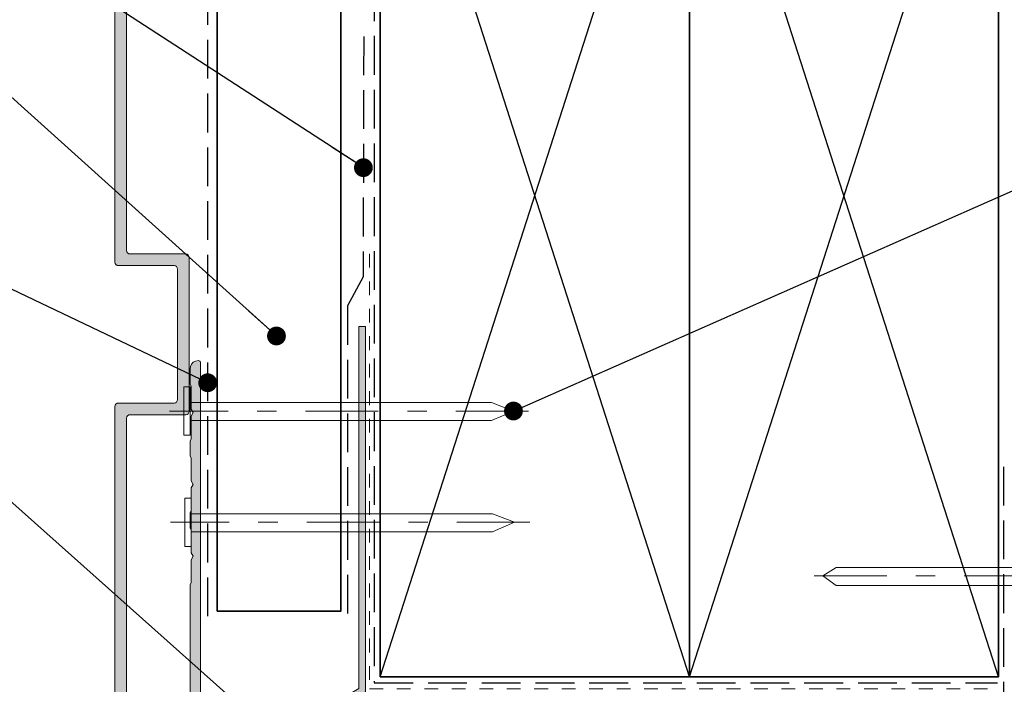
# Model space of a CAD drawing. Units: millimetres. Extents: x -179 to 189, y -246 to 267.
# Drawn here: x -86 to 58, y 83 to 180 of the extents above; entities that cross this region are included whole.
import ezdxf

# ---------------------------------------------------------------- set-up
doc = ezdxf.new("R2010")
doc.units = ezdxf.units.MM
doc.header["$MEASUREMENT"] = 0
for name, pattern in [('Contour Line', [4, 2, -2]), ('Double Dashed', [21.872221469879157, 10.58333301544189, -4.233333110809326, 2.822222232818604, -4.233333110809337]), ('Hidden Line', [7.824444465637205, 5.644444465637207, -2.179999999999998])]:
    doc.linetypes.add(name, pattern=pattern)
for name, color, linetype, lineweight in [('0_Pen_No__1', 7, 'Continuous', 18), ('0_Pen_No__181', 7, 'Continuous', 5), ('0_Pen_No__182', 7, 'Continuous', 13), ('0_Pen_No__184', 7, 'Continuous', 25), ('0_Pen_No__185', 7, 'Continuous', 35), ('0_Pen_No__201', 1, 'Continuous', 25), ('0_Pen_No__225', 5, 'Continuous', 13), ('0_Pen_No__41', 7, 'Continuous', 35)]:
    doc.layers.add(name, color=color, linetype=linetype, lineweight=lineweight)
for name, color, linetype, lineweight, true_color in [('0_Pen_No__193', 7, 'Continuous', 13, 0xb9b9b9), ('0_Pen_No__195', 7, 'Continuous', 13, 0x8b8b8b), ('0_Pen_No__215', 7, 'Continuous', 25, 0x8b8b8b)]:
    doc.layers.add(name, color=color, linetype=linetype, lineweight=lineweight, true_color=true_color)
doc.dimstyles.new('GENERATED_STYLE__3', dxfattribs={"dimtxt": 0.18, "dimasz": 5.472, "dimexe": 0.18, "dimexo": 0.0625, "dimgap": 0.09, "dimtad": 0, "dimtih": 1, "dimtoh": 1, "dimdec": 4, "dimzin": 0, "dimdsep": 46, "dimcen": 0.09, "dimadec": 0, "dimazin": 0, "dimtfac": 1, "dimtdec": 4, "dimtmove": 0, "dimatfit": 3, "dimldrblk": 'ARROWHEAD_11', "dimfxl": 1, "dimtolj": 1, "dimtzin": 0, "dimarcsym": 0})

# ---------------------------------------------------------------- blocks, each defined once
blk = doc.blocks.new('Nail[2]', base_point=(-11.63508387402912, 119.4659745222659))
at = {"layer": '0_Pen_No__181', "color": 7, "linetype": 'Double Dashed', "lineweight": 5}
blk.add_line((-11.63508387402912, 122.9798068046217), (-63.92304340453281, 122.9798068046217), dxfattribs=at)
at = {"layer": '0_Pen_No__195', "color": 252, "linetype": 'Continuous', "lineweight": 13, "true_color": 0x8b8b8b}
for p, q in [((-61.83429844983968, 126.4936390879772), (-60.90296018525044, 126.4936390879772)), ((-61.83429844983968, 119.4659745222659), (-61.83429844983968, 126.4936390879772)), ((-60.90296018525044, 126.4936390879772), (-60.90296018525044, 119.4659745222659)), ((-17.04565705323491, 124.2075436939927), (-60.90296018525044, 124.2075436939927)), ((-13.82831596928735, 122.9798068046217), (-17.04565705323491, 124.2075436939927)), ((-17.04565705323491, 121.5827412758446), (-13.82831596928735, 122.9798068046217)), ((-60.90296018525044, 121.5827412758446), (-17.04565705323491, 121.5827412758446)), ((-60.90296018525044, 119.4659745222659), (-61.83429844983968, 119.4659745222659))]:
    blk.add_line(p, q, dxfattribs=at)
blk = doc.blocks.new('Nail[3]', base_point=(-11.46575054069698, 103.2734745222656))
at = {"layer": '0_Pen_No__181', "color": 7, "linetype": 'Double Dashed', "lineweight": 5}
blk.add_line((-11.46575054069698, 106.7873068046215), (-63.75371007120068, 106.7873068046215), dxfattribs=at)
at = {"layer": '0_Pen_No__195', "color": 252, "linetype": 'Continuous', "lineweight": 13, "true_color": 0x8b8b8b}
for p, q in [((-61.66496511650755, 110.3011390879769), (-60.7336268519183, 110.3011390879769)), ((-61.66496511650755, 103.2734745222656), (-61.66496511650755, 110.3011390879769)), ((-60.7336268519183, 110.3011390879769), (-60.7336268519183, 103.2734745222656)), ((-16.87632371990277, 108.0150436939924), (-60.7336268519183, 108.0150436939924)), ((-13.65898263595522, 106.7873068046215), (-16.87632371990277, 108.0150436939924)), ((-16.87632371990277, 105.3902412758443), (-13.65898263595522, 106.7873068046215)), ((-60.7336268519183, 105.3902412758443), (-16.87632371990277, 105.3902412758443)), ((-60.7336268519183, 103.2734745222656), (-61.66496511650755, 103.2734745222656))]:
    blk.add_line(p, q, dxfattribs=at)
blk = doc.blocks.new('Nail[4]', base_point=(29.92541346789723, 95.47478488748214))
at = {"layer": '0_Pen_No__181', "color": 7, "linetype": 'Double Dashed', "lineweight": 5}
blk.add_line((29.92541346789723, 98.988617169838), (61.11092345626301, 98.988617169838), dxfattribs=at)
at = {"layer": '0_Pen_No__195', "color": 252, "linetype": 'Continuous', "lineweight": 13, "true_color": 0x8b8b8b}
for p, q in [((59.86515717980834, 102.5024494531934), (59.30968974497852, 102.5024494531934)), ((59.30968974497852, 102.5024494531934), (59.30968974497852, 95.47478488748214)), ((59.86515717980834, 95.47478488748214), (59.86515717980834, 102.5024494531934)), ((31.23349781518559, 98.988617169838), (33.15237977979679, 100.2163540592089)), ((33.15237977979679, 97.5915516410608), (31.23349781518559, 98.988617169838)), ((33.15237977979679, 100.2163540592089), (59.30968974497852, 100.2163540592089)), ((59.30968974497852, 97.5915516410608), (33.15237977979679, 97.5915516410608)), ((59.30968974497852, 95.47478488748214), (59.86515717980834, 95.47478488748214))]:
    blk.add_line(p, q, dxfattribs=at)
blk = doc.blocks.new('ARROWHEAD_11')
at = {"color": 0, "linetype": 'Continuous', "lineweight": 0}
blk.add_line((0, 0), (-1, 0), dxfattribs=at)
at = {"color": 0, "linetype": 'Continuous', "lineweight": 0, "const_width": 0.25, "flags": 128}
blk.add_lwpolyline([(-0.125, 0, 1), (0.125, 0, 1)], format="xyb", close=True, dxfattribs=at)

msp = doc.modelspace()

# ---------------------------------------------------------------- hatches: boundary and pattern name
at = {"layer": '0_Pen_No__193', "linetype": 'Continuous', "lineweight": 13, "true_color": 0xb9b9b9}
h = msp.add_hatch(color=9, dxfattribs=at)
edge = h.paths.add_edge_path()
edge.add_arc((-63.23343063576937, 124.6417364105616), 0.5000000000000122, -89.9999999999992, 0.000768918310313893, ccw=False)
edge.add_line((-63.23343063576936, 124.1417364105616), (-71.34134757374116, 124.1417364105616))
edge.add_arc((-71.34134757374116, 123.6417364105616), 0.5, 90, 180)
edge.add_line((-71.84134757374116, 123.6417364105616), (-71.84134757374095, 44.64193641056161))
edge.add_arc((-71.34114757374097, 44.64193641056164), 0.5001999999999782, 180.0000000000033, 270.0000000000032)
edge.add_line((-71.34114757374094, 44.14173641056166), (-68.99020757374103, 44.14173641056166))
edge.add_arc((-68.99020757374103, 44.79199641056168), 0.6502600000000243, 270, 450)
edge.add_line((-68.99020757374103, 45.44225641056171), (-70.14066757374115, 45.44225641056163))
edge.add_line((-70.14066757374115, 45.44225641056163), (-70.14066757374115, 52.14173641056199))
edge.add_arc((-69.14066757374113, 52.14173641056196), 1.000000000000028, 89.99999999999841, 179.9999999999984, ccw=False)
edge.add_line((-69.1406675737411, 53.14173641056199), (-66.64245827363374, 53.14173641056188))
edge.add_arc((-66.64245827363386, 52.14173641056214), 0.9999999999997442, 29.999999999991473, 89.99999999999272, ccw=False)
edge.add_line((-65.77643286984957, 52.64173641056188), (-65.27532216995641, 51.77378721813055))
edge.add_arc((-66.14134757374062, 51.27378721813049), 0.9999999999998309, 3.694822225952521e-12, 30.000000000009777, ccw=False)
edge.add_line((-65.14134757374079, 51.27378721813055), (-65.14134757374079, 49.85641463845804))
edge.add_arc((-66.14134757374086, 49.85641463845805), 1.000000000000071, 340.00000000000017, 359.9999999999996, ccw=False)
edge.add_line((-65.20165495295488, 49.51439449513236), (-65.60214777725164, 48.41404950372338))
edge.add_arc((-64.9913475737408, 48.19173641056167), 0.6500000000000159, 159.9999999999982, 339.9999999999984)
edge.add_line((-64.38054737022996, 47.96942331739997), (-63.9016549529548, 49.28516942021152))
edge.add_arc((-64.84134757374065, 49.62718956353717), 0.9999999999999366, 339.9999999999999, 360)
edge.add_line((-63.84134757374071, 49.62718956353717), (-63.84134757374071, 51.62212116829109))
edge.add_arc((-64.84134757374053, 51.62212116829105), 0.9999999999998224, 2.442665995364415e-12, 30.00000000000876)
edge.add_line((-63.97532216995633, 52.12212116829109), (-65.07436027563297, 54.02571100677721))
edge.add_arc((-64.64134757374049, 54.27571100677715), 0.5000000000001972, 179.9999999999935, 209.9999999999794, ccw=False)
edge.add_line((-65.14134757374069, 54.27571100677721), (-65.14134757374069, 55.04891608753417))
edge.add_arc((-65.64134757374056, 55.04891608753412), 0.4999999999998721, 5.69955398918408e-12, 30.00000000001525)
edge.add_line((-65.20833487184852, 55.29891608753417), (-65.69493741222698, 56.14173641056174))
edge.add_arc((-66.04134757374075, 55.94173641056173), 0.4000000000000034, 30.00000000000137, 180.000000000002)
edge.add_line((-66.44134757374076, 55.94173641056172), (-66.44134757374087, 54.3417364105618))
edge.add_line((-66.44134757374087, 54.3417364105618), (-69.14066757374115, 54.3417364105618))
edge.add_arc((-69.14066757374115, 55.3417364105618), 1, 180, 270, ccw=False)
edge.add_line((-70.14066757374115, 55.3417364105618), (-70.14066757374115, 121.9417364105617))
edge.add_arc((-69.64066757374115, 121.9417364105617), 0.5, 90, 180, ccw=False)
edge.add_line((-69.64066757374115, 122.4417364105617), (-61.53340379527683, 122.4417364105617))
edge.add_arc((-61.53340379527684, 122.9417364105617), 0.5000000000000142, 270.0000000000008, 360.0007689183103)
edge.add_line((-61.03340379532185, 122.9417431206398), (-61.03371245891537, 145.3417431206397))
edge.add_arc((-61.53371245887036, 145.3417364105616), 0.5000000000000193, 0.0007689183119415744, 89.99999999999919)
edge.add_line((-61.53371245887035, 145.8417364105616), (-69.6406675737411, 145.8417364105616))
edge.add_arc((-69.6406675737411, 146.3417364105616), 0.5, 180, 270, ccw=False)
edge.add_line((-70.1406675737411, 146.3417364105616), (-70.1406675737411, 222.438075627496))
edge.add_line((-70.1406675737411, 222.438075627496), (-63.23870034350355, 222.438075627496))
edge.add_line((-63.23870034350355, 222.438075627496), (-63.23870034350355, 220.038075627496))
edge.add_arc((-62.63870034350357, 220.038075627496), 0.599999999999973, 180, 360)
edge.add_line((-62.03870034350361, 220.038075627496), (-62.03870034350361, 222.438075627496))
edge.add_line((-62.03870034350361, 222.438075627496), (-61.53893502530893, 222.438075627496))
edge.add_arc((-61.53893502530894, 222.938275627496), 0.5001999999999498, 270.0000000000016, 360.0000000000032)
edge.add_line((-61.03873502530899, 222.938275627496), (-61.0372509035339, 243.9384875614886))
edge.add_arc((-62.53725089964114, 243.938595627496), 1.500000000000003, 359.9958721825751, 450.0000000000016)
edge.add_line((-62.53725089964119, 245.438595627496), (-64.33898757374085, 245.438595627496))
edge.add_arc((-64.33898757374077, 245.838595627496), 0.4000000000000341, 179.9999999999878, 269.9999999999878, ccw=False)
edge.add_line((-64.7389875737408, 245.8385956274961), (-64.7389875737408, 245.938115627496))
edge.add_arc((-64.33898757374077, 245.9381156274961), 0.4000000000000341, 90.00000000001222, 180.0000000000122, ccw=False)
edge.add_line((-64.33898757374085, 246.3381156274961), (-63.5376275737412, 246.3381156274959))
edge.add_arc((-63.5376275737412, 247.3381156274959), 1, 270, 360)
edge.add_line((-62.5376275737412, 247.3381156274959), (-62.5376275737412, 251.2400756274958))
edge.add_line((-62.5376275737412, 251.2400756274958), (-61.53722757374119, 251.2400756274958))
edge.add_arc((-61.53722757374119, 251.7402756274958), 0.5002000000000066, 270, 360)
edge.add_line((-61.03702757374118, 251.7402756274958), (-61.03702757374118, 265.8459156274961))
edge.add_arc((-61.33714757374128, 265.8459156274962), 0.3001200000000992, 359.9999999999783, 449.9999999999756)
edge.add_arc((-61.33714757374106, 265.1456356274965), 1.000399999999843, 90.00000000000487, 180.0000000000033)
edge.add_line((-62.33754757374088, 265.1456356274964), (-62.33754757374111, 263.2644987158638))
edge.add_line((-62.33754757374111, 263.2644987158638), (-62.03742757374098, 262.7446756274961))
edge.add_line((-62.03742757374098, 262.7446756274961), (-62.33754757374088, 262.2248525391284))
edge.add_line((-62.33754757374088, 262.2248525391284), (-62.33754757374138, 259.8435156274962))
edge.add_line((-62.33754757374138, 259.8435156274962), (-63.93818757374176, 258.2428756274962))
edge.add_line((-63.93818757374176, 258.2428756274962), (-63.93818757374176, 257.4425556274962))
edge.add_arc((-63.73810757374169, 257.4425556274962), 0.2000800000000638, 180, 270.0000000000143)
edge.add_line((-63.73810757374164, 257.2424756274962), (-62.33754757374088, 257.242475627496))
edge.add_line((-62.33754757374088, 257.242475627496), (-62.33754757374088, 252.5405956274959))
edge.add_line((-62.33754757374088, 252.5405956274959), (-63.33794757374089, 252.5405956274959))
edge.add_arc((-63.33794757374089, 252.0403956274959), 0.5002000000000066, 90, 180)
edge.add_line((-63.8381475737409, 252.0403956274959), (-63.8381475737409, 247.5385956274959))
edge.add_line((-63.8381475737409, 247.5385956274959), (-65.93898757374083, 247.5385956274959))
edge.add_line((-65.93898757374083, 247.5385956274959), (-65.93898757374089, 251.238335627496))
edge.add_arc((-66.58924757374096, 251.238335627496), 0.650260000000074, 0, 180)
edge.add_line((-67.23950757374104, 251.238335627496), (-67.23950757374104, 246.8383156274959))
edge.add_line((-67.23950757374104, 246.8383156274959), (-67.23950757374104, 244.638595627496))
edge.add_arc((-66.73950757374104, 244.638595627496), 0.5, 180, 270)
edge.add_line((-66.73950757374104, 244.138595627496), (-63.23925502530891, 244.1385956274959))
edge.add_arc((-63.23925502530888, 243.638595627496), 0.4999999999999716, 3.183231456205249e-12, 90.00000000000318, ccw=False)
edge.add_line((-62.73925502530891, 243.638595627496), (-62.73925502530891, 224.638595627496))
edge.add_arc((-63.23925502530891, 224.638595627496), 0.5, -90, 0, ccw=False)
edge.add_line((-63.23925502530891, 224.138595627496), (-71.34114757374138, 224.138595627496))
edge.add_arc((-71.34114757374138, 223.638395627496), 0.5002000000000066, 90, 180)
edge.add_line((-71.84134757374139, 223.638395627496), (-71.84134757374139, 204.4813756274958))
edge.add_line((-71.84134757374139, 204.4813756274958), (-71.84134757374126, 144.6417364105616))
edge.add_arc((-71.34134757374126, 144.6417364105616), 0.5, 180, 270)
edge.add_line((-71.34134757374126, 144.1417364105616), (-63.23368561873799, 144.1417364105616))
edge.add_arc((-63.233685618738, 143.6417364105616), 0.5000000000000284, 0.0007689183119055087, 89.9999999999992, ccw=False)
edge.add_line((-62.73368561878301, 143.6417431206397), (-62.73343063581438, 124.6417431206397))
msp.add_hatch(color=9, dxfattribs=at).paths.add_polyline_path([(-54.40761948696205, 71.67140009559516), (-36.35239452941575, 82.6103054476577), (-36.35238264963148, 135.3037895980975), (-35.35239420073877, 135.3037895980975), (-35.35239420073877, 82.11573802919325), (-53.40761958640128, 71.07303185043357), (-53.40761958639772, 48.34200608024952), (-54.40761948696205, 48.34200608024952)])
h = msp.add_hatch(color=9, dxfattribs=at)
edge = h.paths.add_edge_path()
edge.add_line((-59.37896018525235, 41.98538084727388), (-59.37896018525235, 130.0812649218404))
edge.add_arc((-59.78509560192163, 129.9073013801699), 0.4418249545959279, 23.18732733749465, 75.61008337280285)
edge.add_line((-59.67529351858714, 130.3352649218403), (-60.14096018525051, 130.2505982551729))
edge.add_arc((-59.71054786943535, 129.1381567112944), 1.192803818803477, 111.1518430325799, 181.468021915254)
edge.add_line((-60.90296018525221, 129.1075982551748), (-60.90296018525221, 126.8639315885063))
edge.add_line((-60.90296018525221, 126.8639315885063), (-60.73362685192008, 126.5675982551737))
edge.add_line((-60.73362685192008, 126.5675982551737), (-60.73362685192008, 123.2655982551731))
edge.add_line((-60.73362685192008, 123.2655982551731), (-60.43729351858529, 122.7575982551732))
edge.add_line((-60.43729351858529, 122.7575982551732), (-60.73362685192008, 122.2495982551737))
edge.add_line((-60.73362685192008, 122.2495982551737), (-60.73362685192008, 118.9475982551735))
edge.add_line((-60.73362685192008, 118.9475982551735), (-60.90296018525221, 118.6089315885075))
edge.add_line((-60.90296018525221, 118.6089315885075), (-60.90296018525221, 116.4499315885059))
edge.add_line((-60.90296018525221, 116.4499315885059), (-60.73362685192008, 116.1112649218399))
edge.add_line((-60.73362685192008, 116.1112649218399), (-60.73362685192008, 112.8092649218402))
edge.add_line((-60.73362685192008, 112.8092649218402), (-60.43729351858529, 112.3012649218402))
edge.add_line((-60.43729351858529, 112.3012649218402), (-60.73362685192008, 111.7932649218412))
edge.add_line((-60.73362685192008, 111.7932649218412), (-60.73362685192008, 108.4912649218406))
edge.add_line((-60.73362685192008, 108.4912649218406), (-60.90296018525221, 108.1525982551736))
edge.add_line((-60.90296018525221, 108.1525982551736), (-60.90296018525221, 105.9935982551739))
edge.add_line((-60.90296018525221, 105.9935982551739), (-60.73362685192008, 105.6549315885078))
edge.add_line((-60.73362685192008, 105.6549315885078), (-60.73362685192008, 102.3529315885072))
edge.add_line((-60.73362685192008, 102.3529315885072), (-60.43729351858529, 101.8449315885073))
edge.add_line((-60.43729351858529, 101.8449315885073), (-60.73362685192008, 101.3369315885069))
edge.add_line((-60.73362685192008, 101.3369315885069), (-60.73362685192008, 98.03493158850719))
edge.add_line((-60.73362685192008, 98.03493158850719), (-60.90296018525221, 97.69626492184112))
edge.add_line((-60.90296018525221, 97.69626492184112), (-60.90296018525221, 51.59509558850872))
edge.add_arc((-60.8817935185857, 51.10826225517528), 0.4872932610064663, 92.48955292198102, 267.510447078019)
edge.add_line((-60.90296018525221, 50.62142892184185), (-60.90296018525221, 43.67876225517598))
edge.add_arc((-62.8668395756395, 43.73764164556297), 1.964761828466818, 271.7172797567099, 358.28272024286304, ccw=False)
edge.add_line((-62.80796018526713, 41.77376225517526), (-66.40629351858563, 41.77376225517526))
edge.add_arc((-66.34984907414201, 39.89345669963267), 1.881152560935152, 91.7194320021576, 120.1713597997784)
edge.add_line((-67.29529351858288, 41.51976225517529), (-68.43829351858544, 41.51976225517529))
edge.add_arc((-68.39346101361997, 42.03026142680768), 0.512464006286134, 185.0188915246175, 264.9811084753817, ccw=False)
edge.add_line((-68.90396018525236, 41.98542892184221), (-68.90396018525236, 43.59409558850857))
edge.add_arc((-69.33999351858559, 43.62372892184226), 0.437039131225285, 356.1120904391182, 453.8879095608809)
edge.add_arc((-69.39926018525226, 43.62372892184154), 0.4370391312259594, 86.11209043921849, 183.8879095607806)
edge.add_line((-69.83529351858621, 43.59409558850857), (-69.83529351858621, 41.98542892184176))
edge.add_arc((-70.32212685191797, 42.0065955885069), 0.4872932610047315, 272.4895529222123, 357.5104470781715, ccw=False)
edge.add_line((-70.30096018524956, 41.51976225517529), (-70.80896018525307, 41.51976225517529))
edge.add_arc((-70.75848582627664, 42.96723661414882), 1.448354128243474, 181.9971313518775, 268.0028686480128, ccw=False)
edge.add_line((-72.20596018525028, 42.91676225517516), (-72.20596018525028, 56.80209558850735))
edge.add_arc((-72.59939140218242, 56.7936961176086), 0.3935208680211076, 1.223037508781495, 145.9978818231287)
edge.add_line((-72.92562685191895, 57.01376225517474), (-72.96796018525198, 56.84442892184128))
edge.add_line((-72.96796018525198, 56.84442892184128), (-73.34896018524928, 52.61109558850774))
edge.add_line((-73.34896018524928, 52.61109558850774), (-73.4336268519189, 48.33542892184517))
edge.add_line((-73.4336268519189, 48.33542892184517), (-73.4336268519189, 41.51976225517396))
edge.add_arc((-71.96292977162483, 41.54958098997056), 1.47099934022092, 181.1615264784878, 267.128278729062)
edge.add_line((-72.03662685191814, 40.08042892184194), (-66.91429351858558, 40.08042892184194))
edge.add_line((-66.91429351858558, 40.08042892184194), (-66.40629351858563, 40.37676225517539))
edge.add_line((-66.40629351858563, 40.37676225517539), (-65.94062685191871, 40.08042892184194))
edge.add_line((-65.94062685191871, 40.08042892184194), (-61.28391211068474, 40.08042892184194))
edge.add_arc((-61.28391211068452, 41.9853808472741), 1.904951925432165, 269.9999999999933, 359.9999999999933)

# ---------------------------------------------------------------- linework, layer by layer
at = {"layer": '0_Pen_No__1', "color": 7, "linetype": 'Continuous', "lineweight": 18, "flags": 128}
for points in [[(-70.14066757374115, 55.3417364105618), (-70.14066757374115, 121.9417364105617, -0.414213562373095), (-69.64066757374115, 122.4417364105617), (-61.53340379527683, 122.4417364105617, 0.4142174930512983), (-61.03340379532185, 122.9417431206398), (-61.03371245891537, 145.3417431206397, 0.4142096317058084), (-61.53371245887035, 145.8417364105616), (-69.6406675737411, 145.8417364105616, -0.414213562373095), (-70.1406675737411, 146.3417364105616), (-70.1406675737411, 222.438075627496)], [(-71.84134757374139, 204.4813756274958), (-71.84134757374126, 144.6417364105616, 0.414213562373095), (-71.34134757374126, 144.1417364105616), (-63.23368561873799, 144.1417364105616, -0.4142096317058083), (-62.73368561878301, 143.6417431206397), (-62.73343063581438, 124.6417431206397, -0.4142174930512903), (-63.23343063576936, 124.1417364105616), (-71.34134757374116, 124.1417364105616, 0.414213562373095), (-71.84134757374116, 123.6417364105616), (-71.84134757374095, 44.64193641056161, 0.414213562373095)], [(-59.37896018525235, 41.98538084727388), (-59.37896018525235, 130.0812649218404, 0.2328119608333661), (-59.67529351858714, 130.3352649218403), (-60.14096018525051, 130.2505982551729, 0.3168161902114308), (-60.90296018525221, 129.1075982551748), (-60.90296018525221, 126.8639315885063), (-60.73362685192008, 126.5675982551737), (-60.73362685192008, 123.2655982551731), (-60.43729351858529, 122.7575982551732), (-60.73362685192008, 122.2495982551737), (-60.73362685192008, 118.9475982551735), (-60.90296018525221, 118.6089315885075), (-60.90296018525221, 116.4499315885059), (-60.73362685192008, 116.1112649218399), (-60.73362685192008, 112.8092649218402), (-60.43729351858529, 112.3012649218402), (-60.73362685192008, 111.7932649218412), (-60.73362685192008, 108.4912649218406), (-60.90296018525221, 108.1525982551736), (-60.90296018525221, 105.9935982551739), (-60.73362685192008, 105.6549315885078), (-60.73362685192008, 102.3529315885072), (-60.43729351858529, 101.8449315885073), (-60.73362685192008, 101.3369315885069), (-60.73362685192008, 98.03493158850719), (-60.90296018525221, 97.69626492184112), (-60.90296018525221, 51.59509558850872, 0.9574664724543328)]]:
    msp.add_lwpolyline(points, format="xyb", dxfattribs=at)
msp.add_lwpolyline([(-54.40761948696205, 71.67140009559516), (-36.35239452941575, 82.6103054476577), (-36.35238264963148, 135.3037895980975), (-35.35239420073877, 135.3037895980975), (-35.35239420073877, 82.11573802919325), (-53.40761958640128, 71.07303185043357), (-53.40761958639772, 48.34200608024952), (-54.40761948696205, 48.34200608024952)], close=True, dxfattribs=at)
at = {"layer": '0_Pen_No__184', "color": 7, "linetype": 'Hidden Line', "lineweight": 25}
for points in [[(-34.08238225767901, 208.8669334370667), (-34.08238225767901, 83.40831701091743), (56.65578670037208, 83.40831701091743)], [(-35.61999857468079, 177.5084687854607), (-35.72319929182966, 142.5113246965122), (-37.9649650784617, 138.2768782106312), (-37.96496507847236, 92.5052745540551)]]:
    msp.add_lwpolyline(points, dxfattribs=at)
at = {"layer": '0_Pen_No__185', "color": 7, "linetype": 'Continuous', "lineweight": 35}
for points in [[(-33.21259112703201, 84.30477643672995), (11.7874088729697, 84.30477643672995), (11.7874088729697, 224.3047764367319), (-33.21259112703201, 224.3047764367319)], [(11.7874088729697, 84.30477643672995), (56.78740887296784, 84.30477643672995), (56.78740887296784, 224.3047764367319), (11.7874088729697, 224.3047764367319)]]:
    msp.add_lwpolyline(points, close=True, dxfattribs=at)
at = {"layer": '0_Pen_No__201', "color": 1, "linetype": 'Hidden Line', "lineweight": 25}
for points in [[(-58.34171339781192, 93.1178040003351), (-58.34171339781191, 208.8669334370667)], [(57.50698661037079, 114.8683926880953), (57.50698661037079, 65.2617738440644), (-6.146924318101821, 65.2617738440644), (-42.11565939827678, 65.2617738440644)]]:
    msp.add_lwpolyline(points, dxfattribs=at)
at = {"layer": '0_Pen_No__215', "color": 252, "linetype": 'Continuous', "lineweight": 25, "true_color": 0x8b8b8b}
for p, q in [((-33.21259112703201, 84.30477643672995), (11.7874088729697, 224.3047764367319)), ((11.7874088729697, 84.30477643672995), (-33.21259112703201, 224.3047764367319)), ((11.7874088729697, 84.30477643672995), (56.78740887296784, 224.3047764367319)), ((56.78740887296784, 84.30477643672995), (11.7874088729697, 224.3047764367319))]:
    msp.add_line(p, q, dxfattribs=at)
at = {"layer": '0_Pen_No__225', "color": 5, "linetype": 'Contour Line', "lineweight": 13}
msp.add_lwpolyline([(-34.79452473809586, 145.8517629863003), (-34.79452473809586, 82.54463726863294), (56.65578670037208, 82.54463726863294)], dxfattribs=at)
at = {"layer": '0_Pen_No__41', "color": 7, "linetype": 'Continuous', "lineweight": 35}
msp.add_lwpolyline([(-56.98595272461971, 93.85625154537624), (-38.94474733412024, 93.85625154537624), (-38.94474733412022, 222.8012697455144), (-56.9859527246197, 222.8012697455144)], close=True, dxfattribs=at)

# ---------------------------------------------------------------- block references
at = {"color": 7, "linetype": 'Continuous', "lineweight": 25}
for name, p in [('Nail[2]', (-11.63508387402912, 119.4659745222659)), ('Nail[3]', (-11.46575054069698, 103.2734745222656)), ('Nail[4]', (29.92541346789723, 95.47478488748214))]:
    msp.add_blockref(name, p, dxfattribs=at)

# ---------------------------------------------------------------- leaders
at = {"layer": '0_Pen_No__182', "color": 7, "linetype": 'Continuous', "lineweight": 13, "annotation_type": 0, "has_hookline": 1}
for points, hookline_direction, text_width in [([(-35.67633664102799, 158.4032582785708), (-92.22235347329244, 195.197688839747), (-108.756493267603, 195.197688839747)], 1, 64.537517053206), ([(-48.32876699656863, 133.900324548323), (-91.07792600131461, 172.4181786229974), (-101.5855664373723, 172.4181786229974)], 1, 74.0600272851296), ([(-13.82831596928735, 122.9798068046217), (87.99405545861235, 167.9233220841564), (94.5234480634444, 167.9233220841564)], 0, 87.70673728648883), ([(-58.34171339781192, 127.093861263849), (-100.5831821860777, 147.2003138735556), (-111.0908226221354, 147.2003138735556)], 1, 65.12414733969986), ([(-47.52562690456897, 74.67050103421056), (-95.8040270898688, 117.6685071126696), (-101.5855664373723, 117.6685071126696)], 1, 74.19099590723057)]:
    msp.add_leader(points, dimstyle='GENERATED_STYLE__3', dxfattribs=dict(at, hookline_direction=hookline_direction, text_width=text_width))

doc.saveas('drawing.dxf')
